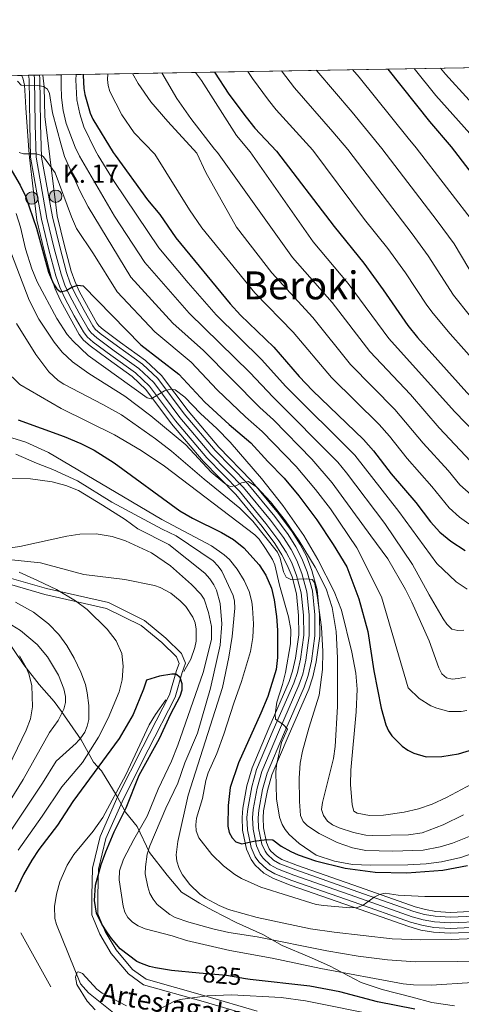
# Model space of a CAD drawing. Extents: x 613801 to 620671, y 761974 to 766717.
# Drawn here: x 619268 to 619450, y 766311 to 766717 of the extents above; entities that cross this region are included whole.
import ezdxf
from ezdxf.enums import TextEntityAlignment as Align

# ---------------------------------------------------------------- set-up
doc = ezdxf.new("R2010")
doc.units = 0
doc.header["$MEASUREMENT"] = 0
for name, pattern in [('DGN Style 3', [118.79261800000002, 84.85187, -33.94074800000001]), ('DGN Style 4', [135.84784387000002, 67.88149600000001, -33.94074800000001, 0.08485187000000001, -33.94074800000001]), ('DGN Style 5', [59.39630900000002, 25.455561, -33.94074800000001]), ('DGN Style 7', [169.70374000000004, 76.36668300000001, -33.94074800000001, 25.455561, -33.94074800000001])]:
    doc.linetypes.add(name, pattern=pattern)
for name, color, linetype in [('Nivel 1', 7, 'Continuous'), ('Nivel 11', 7, 'Continuous'), ('Nivel 21', 7, 'Continuous'), ('Nivel 22', 7, 'Continuous'), ('Nivel 23', 7, 'Continuous'), ('Nivel 32', 7, 'Continuous'), ('Nivel 35', 7, 'Continuous'), ('Nivel 4', 7, 'Continuous'), ('Nivel 41', 7, 'Continuous'), ('Nivel 43', 7, 'Continuous'), ('Nivel 44', 7, 'Continuous'), ('Nivel 45', 7, 'Continuous'), ('Nivel 49', 7, 'Continuous'), ('Nivel 5', 7, 'Continuous'), ('Nivel 54', 7, 'Continuous'), ('Nivel 57', 7, 'Continuous'), ('Nivel 61', 7, 'Continuous')]:
    doc.layers.add(name, color=color, linetype=linetype)
doc.styles.add('Style-arial', font='arial.shx', dxfattribs={"bigfont": 'arialbig.shx'})
doc.styles.add('Style-ariali', font='ariali.shx', dxfattribs={"bigfont": 'arialibig.shx'})
doc.styles.add('Style-times', font='times.shx', dxfattribs={"bigfont": 'timesbig.shx'})
doc.styles.add('Style-timesi', font='timesi.shx', dxfattribs={"bigfont": 'timesibig.shx'})

# ---------------------------------------------------------------- blocks, each defined once
blk = doc.blocks.new('5HITCA')
at = {"layer": 'Nivel 21', "linetype": 'Continuous', "lineweight": 0}
h = blk.add_hatch(color=1, dxfattribs=at)
edge = h.paths.add_edge_path()
edge.add_arc((0, 0), 2.558578010358639, 0, 360)
at = {"layer": 'Nivel 21', "color": 7, "linetype": 'Continuous', "lineweight": 0}
blk.add_circle((0, 0, 0.0002693025353437406), 2.558578010358639, dxfattribs=at)

msp = doc.modelspace()

# ---------------------------------------------------------------- linework, layer by layer
at = {"layer": 'Nivel 1', "color": 7, "linetype": 'Continuous', "lineweight": 0}
msp.add_polyline3d([(619261.4269999999, 766463.3559999999, 843.971), (619269.6869999999, 766451.128, 845.0980000000001), (619275.996, 766443.067, 843.749), (619282.1680000001, 766436.0220000001, 841.739), (619285.26, 766431.8640000001, 840.154), (619293.3859999999, 766420.2690000001, 834.503), (619298.4380000001, 766411.054, 827.174), (619301.652, 766407.405, 824.659), (619308.115, 766396.935, 825.391), (619311.615, 766390.3659999999, 825.343), (619316.378, 766384.45, 829.213), (619321.4450000001, 766373.837, 835.297), (619328.7860000001, 766364.392, 838.094), (619334.702, 766357.47, 838.472), (619342.1159999999, 766352.8530000001, 838.691), (619347.608, 766349.8640000001, 838.433), (619357.183, 766345.0150000001, 837.64), (619368.156, 766340.0560000001, 835.955), (619376.2050000001, 766335.442, 834.01), (619387.3019999999, 766330.737, 832.402), (619395.5930000001, 766327.146, 831.1460000000001), (619408.6200000001, 766320.175, 828.333), (619417.284, 766317.3489999999, 827.732), (619429.6329999999, 766314.1810000001, 827.447), (619437.783, 766311.983, 826.6370000000001), (619447.0660000001, 766310.5619999999, 826.0500000000001)], dxfattribs=at)
at = {"layer": 'Nivel 11', "color": 142, "linetype": 'DGN Style 3', "lineweight": 13}
for points in [[(619259.233, 766495.0179999999, 830.298), (619276.638, 766493.2339999999, 829.869), (619294.415, 766488.4099999999, 829.719), (619311.2690000001, 766486.3459999999, 828.701), (619323.5009999999, 766483.8230000001, 828.078), (619325.9180000001, 766483.03, 827.937), (619330.219, 766480.74, 827.647), (619334.1610000001, 766477.5109999999, 827.34), (619336.45, 766475.135, 827.148), (619339.369, 766470.8130000001, 826.758), (619340.2490000001, 766468.5290000001, 826.551), (619340.7450000001, 766465.854, 826.338), (619340.652, 766460.8700000001, 826.092), (619340.2080000001, 766458.352, 826), (619338.517, 766453.547, 825.764), (619335.6470000001, 766448.3829999999, 825.163)], [(619307.9750000001, 766306.5530000001, 820.0500000000001), (619296.3570000001, 766315.929, 820.931), (619293.091, 766319.628, 821.267), (619283.128, 766344.1540000001, 822.4060000000001), (619282.4550000001, 766346.55, 822.505), (619282.3030000001, 766351.608, 822.668), (619283.175, 766356.6529999999, 822.775), (619284.594, 766361.6740000001, 822.83), (619287.5460000001, 766368.5819999999, 822.852), (619290.334, 766373.027, 822.851), (619298.351, 766382.655, 822.785), (619302.2490000001, 766388.2050000001, 822.779), (619311.685, 766405.835, 823.116), (619321.315, 766426.425, 823.898), (619323.9169999999, 766430.676, 824.054), (619328.263, 766436.7650000001, 824.279)]]:
    msp.add_polyline3d(points, dxfattribs=at)
at = {"layer": 'Nivel 21', "color": 7, "linetype": 'Continuous', "lineweight": 13}
for points in [[(619345.1140000001, 766536.4610000001, 867.245), (619332.182, 766551.6810000001, 868.1940000000001), (619321.5190000001, 766566.0279999999, 870.094), (619315.6880000001, 766571.506, 870.936), (619305.6259999999, 766578.744, 872.224), (619298.307, 766584.182, 872.836), (619295.7720000001, 766586.392, 873.04), (619294.26, 766588.3800000001, 873.1940000000001), (619290.523, 766594.997, 873.753), (619286.5630000001, 766602.2520000001, 874.791), (619284.523, 766606.815, 875.242), (619282.8859999999, 766611.5020000001, 875.732), (619280.03, 766622.2590000001, 877.504), (619276.9839999999, 766634.827, 878.96), (619272.534, 766660.348, 881.182), (619272.158, 766673.8929999999, 883.809), (619271.926, 766692.557, 886.147), (619271.7, 766694.1699999999, 886.347)], [(619465.4029999999, 766348.0050000001, 841.45), (619445.392, 766347.1200000001, 842.753), (619439.2050000001, 766347.53, 843.226), (619434.754, 766348.29, 843.602), (619430.3289999999, 766349.5420000001, 843.977), (619407.283, 766357.655, 845.722), (619381.7579999999, 766366.604, 848.221), (619375.1799999999, 766369.1570000001, 848.791), (619372.594, 766370.6429999999, 849.107), (619369.983, 766373.058, 849.5690000000001), (619369.074, 766374.3130000001, 849.851), (619367.737, 766377.2679999999, 850.327), (619366.426, 766383.764, 851.096), (619366.2479999999, 766388.0719999999, 851.44), (619366.5279999999, 766391.2150000001, 851.7860000000001), (619368.0900000001, 766399.774, 852.659), (619369.9750000001, 766406.459, 853.381), (619376.737, 766422.4610000001, 854.992), (619385.227, 766441.8870000001, 856.254), (619386.844, 766446.726, 856.649), (619388.185, 766452.699, 857.118), (619389.6370000001, 766463.119, 857.597), (619389.544, 766471.827, 858.25), (619388.5800000001, 766481.645, 859.539), (619386.494, 766489.4720000001, 860.3100000000001), (619384.2760000001, 766495.047, 860.9680000000001), (619381.8160000001, 766499.8200000001, 861.6080000000001), (619378.638, 766504.8929999999, 862.053), (619373.1000000001, 766512.273, 862.897), (619361.935, 766525.7749999999, 865.023), (619348.53, 766539.5660000001, 867.245), (619335.7960000001, 766554.554, 868.1940000000001), (619324.9780000001, 766569.1100000001, 870.094), (619318.6270000001, 766575.0760000001, 870.936), (619308.3489999999, 766582.469, 872.224), (619301.203, 766587.7790000001, 872.836), (619299.159, 766589.56, 873.04), (619298.1229999999, 766590.923, 873.1940000000001), (619294.557, 766597.237, 873.753), (619290.7010000001, 766604.3019999999, 874.791), (619288.815, 766608.52, 875.242), (619287.301, 766612.8559999999, 875.732), (619284.503, 766623.3940000001, 877.504), (619281.494, 766635.8090000001, 878.96), (619276.967, 766660.46, 881.152), (619276.578, 766673.9809999999, 883.809), (619276.3430000001, 766692.892, 886.147), (619276.1529999999, 766694.2479999999, 886.273)], [(619465.544, 766343.392, 841.45), (619445.342, 766342.4990000001, 842.753), (619438.663, 766342.9410000001, 843.226), (619433.7350000001, 766343.783, 843.602), (619428.9340000001, 766345.1410000001, 843.977), (619405.754, 766353.301, 845.722), (619380.1599999999, 766362.2749999999, 848.221), (619373.185, 766364.9820000001, 848.791), (619369.8430000001, 766366.902, 849.107), (619366.5149999999, 766369.9809999999, 849.5690000000001), (619365.0630000001, 766371.9839999999, 849.851), (619363.317, 766375.8430000001, 850.327), (619361.8300000001, 766383.209, 851.096), (619361.625, 766388.182, 851.44), (619361.95, 766391.8360000001, 851.7860000000001), (619363.5900000001, 766400.817, 852.659), (619365.612, 766407.99, 853.381), (619372.497, 766424.284, 854.992), (619380.916, 766443.5460000001, 856.254), (619382.3929999999, 766447.966, 856.649), (619383.6410000001, 766453.5249999999, 857.118), (619385.0190000001, 766463.415, 857.597), (619384.932, 766471.577, 858.25), (619384.024, 766480.8200000001, 859.539), (619382.105, 766488.02, 860.3100000000001), (619380.071, 766493.1329999999, 860.9680000000001), (619377.8030000001, 766497.5349999999, 861.6080000000001), (619374.831, 766502.2790000001, 862.053), (619369.4750000001, 766509.416, 862.897), (619358.497, 766522.692, 865.023), (619345.1140000001, 766536.4610000001, 867.245)]]:
    msp.add_polyline3d(points, dxfattribs=at)
at = {"layer": 'Nivel 21', "color": 7, "linetype": 'Continuous', "lineweight": 0}
msp.add_polyline3d([(619239.584, 766493.94, 833.135), (619279.0050000001, 766482.588, 830.578), (619304.568, 766476.7860000001, 830), (619319.3670000001, 766469.47, 830), (619328.247, 766462.1540000001, 828.7470000000001), (619334.7050000001, 766455.848, 826.75), (619336.3189999999, 766451.8119999999, 826.573), (619334.9739999999, 766448.0279999999, 826.081), (619332.0160000001, 766437.8759999999, 825), (619320.983, 766416.1740000001, 825), (619310.7579999999, 766395.986, 825.514), (619303.493, 766379.5830000001, 825), (619300.533, 766366.9650000001, 825), (619300.264, 766356.1140000001, 825.6940000000001), (619300.264, 766348.5430000001, 825.182), (619303.2239999999, 766341.2250000001, 824.852), (619307.798, 766333.6540000001, 824.279), (619314.5249999999, 766325.5789999999, 823.921), (619320.176, 766321.541, 823.549), (619344.2590000001, 766314.7280000001, 820.073), (619365.7860000001, 766308.419, 820)], dxfattribs=at)
at = {"layer": 'Nivel 21', "color": 7, "linetype": 'DGN Style 3', "lineweight": 0}
msp.add_polyline3d([(619365.0789999999, 766306.021, 820), (619343.567, 766312.3260000001, 820.424), (619319.077, 766319.254, 822.871), (619312.81, 766323.7320000001, 823.267), (619305.756, 766332.199, 823.672), (619300.9809999999, 766340.1030000001, 824.193), (619297.764, 766348.057, 824.879), (619297.764, 766356.145, 825), (619298.04, 766367.2849999999, 825), (619301.112, 766380.382, 825), (619308.4979999999, 766397.058, 826.043), (619318.754, 766417.3049999999, 825), (619329.6810000001, 766438.8, 825), (619332.594, 766448.797, 825.51), (619333.6470000001, 766451.76, 825.953), (619332.5800000001, 766454.429, 826.564), (619326.5760000001, 766460.2920000001, 828.4200000000001), (619318, 766467.3570000001, 830), (619303.726, 766474.4140000001, 830), (619278.382, 766480.166, 831.5600000000001), (619238.8970000001, 766491.5360000001, 833.3290000000001)], dxfattribs=at)
at = {"layer": 'Nivel 22', "color": 30, "linetype": 'DGN Style 5', "lineweight": 30, "elevation": 825, "flags": 128}
msp.add_lwpolyline([(619361.0120000001, 766321.744), (619353.152, 766323.047), (619341.932, 766324.071)], dxfattribs=at)
at = {"layer": 'Nivel 23', "color": 7, "linetype": 'DGN Style 4', "lineweight": 0}
for points in [[(619386.3019999999, 766481.2320000001, 859.539), (619384.2990000001, 766488.746, 860.3100000000001), (619382.173, 766494.0900000001, 860.9680000000001), (619379.8090000001, 766498.6769999999, 861.6080000000001), (619376.7339999999, 766503.5860000001, 862.053), (619371.287, 766510.844, 862.897), (619360.216, 766524.233, 865.023), (619346.8219999999, 766538.013, 867.245), (619333.9890000001, 766553.1170000001, 868.1940000000001), (619323.2479999999, 766567.5689999999, 870.094), (619317.1570000001, 766573.291, 870.936), (619306.987, 766580.6059999999, 872.224), (619299.7550000001, 766585.98, 872.836), (619297.4650000001, 766587.976, 873.04), (619296.1910000001, 766589.6510000001, 873.1940000000001), (619292.54, 766596.1170000001, 873.753), (619288.632, 766603.277, 874.791), (619286.669, 766607.6670000001, 875.242), (619285.0930000001, 766612.179, 875.732), (619282.2660000001, 766622.8260000001, 877.504), (619279.2390000001, 766635.318, 878.96), (619274.75, 766660.4040000001, 881.167), (619274.368, 766673.9369999999, 883.809), (619274.1340000001, 766692.7239999999, 886.147), (619273.926, 766694.209, 886.3100000000001)], [(619465.473, 766345.6980000001, 841.45), (619445.3670000001, 766344.8090000001, 842.753), (619438.9340000001, 766345.2350000001, 843.226), (619434.244, 766346.0360000001, 843.602), (619429.631, 766347.341, 843.977), (619406.5179999999, 766355.4780000001, 845.722), (619380.959, 766364.439, 848.221), (619374.182, 766367.0689999999, 848.791), (619371.2180000001, 766368.7720000001, 849.107), (619368.2490000001, 766371.5190000001, 849.5690000000001), (619367.068, 766373.148, 849.851), (619365.527, 766376.5549999999, 850.327), (619364.128, 766383.486, 851.096), (619363.936, 766388.1270000001, 851.44), (619364.2390000001, 766391.5249999999, 851.7860000000001), (619365.8400000001, 766400.2949999999, 852.659), (619367.7930000001, 766407.2239999999, 853.381), (619374.6170000001, 766423.372, 854.992), (619383.071, 766442.716, 856.254), (619384.618, 766447.3459999999, 856.649), (619385.913, 766453.112, 857.118), (619387.328, 766463.267, 857.597), (619387.2380000001, 766471.702, 858.25), (619386.3019999999, 766481.2320000001, 859.539)]]:
    msp.add_polyline3d(points, dxfattribs=at)
at = {"layer": 'Nivel 32', "color": 6, "linetype": 'DGN Style 7', "lineweight": 0}
msp.add_polyline3d([(620324.912, 764398.2250000001, 819.613), (620303.1410000001, 764442.598, 845), (620267.5419999999, 764529.594, 873.577), (620228.949, 764609.405, 881.249), (620197.659, 764678.398, 837.484), (620118.2390000001, 764837.1950000001, 828.556), (620055.9550000001, 764980.1400000001, 875.192), (620013.4990000001, 765068.2550000001, 877.6560000000001), (619965.977, 765161.156, 866.63), (619880.622, 765302.3970000001, 842.157), (619835.588, 765369.8430000001, 824.475), (619714.108, 765552.3300000001, 847.524), (619656.646, 765647.8060000001, 903.657), (619623.321, 765705.3489999999, 917.642), (619568.4569999999, 765803.244, 910.188), (619524.169, 765882.71, 895.845), (619422.442, 766066.5150000001, 853.982), (619334.5430000001, 766222.131, 866.827), (619234.612, 766401.4070000001, 853.366), (619194.077, 766473.45, 851.2950000000001), (619122.5349999999, 766604.2849999999, 857.0020000000001), (619082.4310000001, 766671.9909999999, 866.131), (619072.649, 766690.71, 866.623)], dxfattribs=at)
at = {"layer": 'Nivel 35', "color": 92, "linetype": 'DGN Style 3', "lineweight": 0}
for points in [[(619268.8729999999, 766694.121, 884.138), (619269.514, 766692.581, 884.11), (619269.9469999999, 766690.1259999999, 884.2570000000001), (619270.213, 766685.669, 884.3770000000001), (619270.5970000001, 766680.7080000001, 884.034), (619271.733, 766663.325, 882.236), (619272.0430000001, 766660.3360000001, 881.796), (619275.0290000001, 766634.4010000001, 878.96), (619278.091, 766621.7660000001, 877.504), (619280.9720000001, 766610.9140000001, 875.732), (619282.662, 766606.075, 875.242), (619284.7690000001, 766601.3630000001, 874.791), (619288.774, 766594.0260000001, 873.753), (619292.585, 766587.277, 873.1940000000001), (619294.3030000001, 766585.0179999999, 873.04), (619297.051, 766582.6229999999, 872.836), (619304.4450000001, 766577.129, 872.224), (619314.413, 766569.9580000001, 870.936), (619320.0190000001, 766564.692, 870.094), (619330.615, 766550.435, 868.1940000000001), (619343.6329999999, 766535.115, 867.245), (619357.006, 766521.355, 865.023), (619367.9029999999, 766508.1769999999, 862.897), (619373.1799999999, 766501.145, 862.053), (619376.0630000001, 766496.544, 861.6080000000001), (619378.2479999999, 766492.3030000001, 860.9680000000001), (619380.202, 766487.3900000001, 860.3100000000001), (619382.0490000001, 766480.462, 859.539), (619382.933, 766471.4680000001, 858.25), (619383.017, 766463.5430000001, 857.597), (619381.6710000001, 766453.882, 857.118), (619380.463, 766448.503, 856.649), (619379.047, 766444.264, 856.254), (619370.659, 766425.0730000001, 854.992), (619363.72, 766408.6529999999, 853.381), (619361.639, 766401.2679999999, 852.659), (619359.966, 766392.104, 851.7860000000001), (619359.621, 766388.229, 851.44), (619359.838, 766382.9680000001, 851.096), (619361.4010000001, 766375.2250000001, 850.327), (619363.324, 766370.9739999999, 849.851), (619365.0109999999, 766368.6470000001, 849.5690000000001), (619368.6499999999, 766365.28, 849.107), (619372.3200000001, 766363.172, 848.791), (619379.467, 766360.398, 848.221), (619405.091, 766351.4140000001, 845.722), (619428.3289999999, 766343.233, 843.977), (619433.2930000001, 766341.8289999999, 843.602), (619438.4269999999, 766340.952, 843.226), (619445.3200000001, 766340.496, 842.753), (619465.604, 766341.392, 841.45)], [(619350.01, 766540.9110000001, 867.245), (619337.362, 766555.7990000001, 868.1940000000001), (619326.477, 766570.4450000001, 870.094), (619319.9010000001, 766576.6229999999, 870.936), (619309.5290000001, 766584.0830000001, 872.224), (619302.4580000001, 766589.337, 872.836), (619300.6270000001, 766590.933, 873.04), (619299.797, 766592.024, 873.1940000000001), (619296.3049999999, 766598.2069999999, 873.753), (619292.494, 766605.19, 874.791), (619290.675, 766609.2590000001, 875.242), (619289.2139999999, 766613.443, 875.732), (619286.4410000001, 766623.8859999999, 877.504), (619283.4480000001, 766636.2339999999, 878.96), (619280.473, 766660.548, 881.624), (619278.413, 766677.1000000001, 884.089), (619278.081, 766689.45, 886.019), (619277.6070000001, 766694.273, 886.7710000000001)], [(619465.342, 766350.004, 841.45), (619445.4140000001, 766349.122, 842.753), (619439.44, 766349.5179999999, 843.226), (619435.1950000001, 766350.243, 843.602), (619430.933, 766351.449, 843.977), (619407.9450000001, 766359.541, 845.722), (619382.45, 766368.48, 848.221), (619376.044, 766370.966, 848.791), (619373.7860000001, 766372.264, 849.107), (619371.486, 766374.3910000001, 849.5690000000001), (619370.8119999999, 766375.3219999999, 849.851), (619369.652, 766377.885, 850.327), (619368.4169999999, 766384.004, 851.096), (619368.2509999999, 766388.024, 851.44), (619368.5109999999, 766390.946, 851.7860000000001), (619370.04, 766399.3219999999, 852.659), (619371.865, 766405.7949999999, 853.381), (619378.574, 766421.6710000001, 854.992), (619387.095, 766441.1680000001, 856.254), (619388.773, 766446.1880000001, 856.649), (619390.1540000001, 766452.341, 857.118), (619391.638, 766462.99, 857.597), (619391.5419999999, 766471.935, 858.25), (619390.554, 766482.0020000001, 859.539), (619388.396, 766490.101, 860.3100000000001), (619386.098, 766495.8759999999, 860.9680000000001), (619383.5549999999, 766500.81, 861.6080000000001), (619380.288, 766506.0260000001, 862.053), (619374.6710000001, 766513.5109999999, 862.897), (619363.425, 766527.111, 865.023), (619350.01, 766540.9110000001, 867.245)]]:
    msp.add_polyline3d(points, dxfattribs=at)
at = {"layer": 'Nivel 4', "color": 30, "linetype": 'Continuous', "lineweight": 30, "flags": 128}
for points, elevation in [([(619348.2860000001, 766695.5009999999), (619354.203, 766686.396), (619361.277, 766676.909), (619364.922, 766672.3910000001), (619373.756, 766662.8670000001), (619397.527, 766631.81), (619409.7579999999, 766616.7220000001), (619417.746, 766605.787), (619427.9110000001, 766591.0800000001), (619431.9280000001, 766586.1370000001), (619452.244, 766563.3770000001), (619467.514, 766548.2450000001), (619472.1669999999, 766544.683), (619480.399, 766539.5390000001), (619486.179, 766536.7250000001), (619491.19, 766534.929), (619494.2520000001, 766534.1869999999), (619500.912, 766533.034), (619506.385, 766532.574), (619519.4550000001, 766532.882), (619534.852, 766532.5220000001), (619540.9510000001, 766531.5530000001)], 925), ([(619419.7280000001, 766696.743), (619436.835, 766675.1100000001), (619445.77, 766664.6599999999), (619466.172, 766637.9720000001), (619473.625, 766623.5689999999), (619479.0009999999, 766615.862), (619482.4809999999, 766611.456), (619487.148, 766606.503), (619491.0970000001, 766602.7209999999), (619497.212, 766597.689), (619503.2080000001, 766593.2050000001), (619509.8, 766589.2490000001), (619515.5460000001, 766586.577), (619523.1869999999, 766583.932), (619532.1939999999, 766581.621), (619541.1599999999, 766580.365), (619551.027, 766580.334)], 950), ([(619294.1340000001, 766694.56), (619294.128, 766694.047), (619294.381, 766688.692), (619294.798, 766686.227), (619297.057, 766678.5290000001), (619298.088, 766676.051), (619306.493, 766662.342), (619307.3459999999, 766661.2139999999), (619320.6610000001, 766642.814), (619325.7990000001, 766636.747), (619332.3729999999, 766627.196), (619354.7039999999, 766599.9720000001), (619358.952, 766595.2949999999), (619372.736, 766582.148), (619383.186, 766570.0150000001), (619388.6059999999, 766564.202), (619409.702, 766544.06), (619413.7749999999, 766539.381), (619421.0490000001, 766529.838), (619431.146, 766518.051), (619437.1780000001, 766510.0689999999), (619441.064, 766505.868), (619445.682, 766502.1170000001), (619451.4720000001, 766498.327)], 900), ([(619261.6840000001, 766660.078), (619268.2760000001, 766648.8360000001), (619270.443, 766644.341), (619274.9469999999, 766631.1400000001), (619279.9110000001, 766613.0430000001), (619281.898, 766608.149), (619283.3500000001, 766606.0889999999), (619284.8970000001, 766604.875), (619287.112, 766605.4240000001), (619289.4820000001, 766606.848), (619292.021, 766607.6270000001), (619294.148, 766607.3659999999), (619317.9410000001, 766582.9850000001), (619333.5109999999, 766571.017), (619344.2990000001, 766559.3659999999), (619354.3230000001, 766550.281), (619363.229, 766542.655), (619370.297, 766535.0090000001), (619376.99, 766528.094), (619382.95, 766520.804), (619390.409, 766510.956), (619397.1370000001, 766500.733), (619402.75, 766491.6000000001), (619407.6710000001, 766478.416), (619411.4920000001, 766464.8530000001), (619413.871, 766448.7), (619416.977, 766433.29), (619418.818, 766426.365), (619419.942, 766423.936), (619421.3389999999, 766421.8559999999), (619425.5190000001, 766417.5700000001), (619427.845, 766415.929), (619430.3589999999, 766414.7749999999), (619435.426, 766413.291), (619441.9240000001, 766413.3230000001), (619448.7339999999, 766414.4450000001), (619483.081, 766424.9580000001)], 875), ([(619267.4029999999, 766552.179), (619286.4040000001, 766545.304), (619293.247, 766542.3759999999), (619298.6740000001, 766539.5689999999), (619306.9510000001, 766534.4099999999), (619333.9680000001, 766514.612), (619339.2339999999, 766511.575), (619351.163, 766505.6710000001), (619356.092, 766502.75), (619360.324, 766499.4469999999), (619366.6980000001, 766492.368), (619369.402, 766488.1370000001), (619371.6980000001, 766482.8), (619372.909, 766477.905), (619373.7479999999, 766471.1030000001), (619374.149, 766465.462), (619374.2790000001, 766454.1410000001), (619373.6470000001, 766449.206), (619370.1740000001, 766438.1680000001), (619367.3770000001, 766431.226), (619358.1880000001, 766410.7180000001), (619354.764, 766400.5959999999), (619353.8940000001, 766393.121), (619353.815, 766384.598), (619354.3060000001, 766382.0930000001), (619355.4839999999, 766379.7949999999), (619357.0730000001, 766378.216), (619359.557, 766377.398), (619364.4169999999, 766378.469), (619369.831, 766379.227), (619372.3130000001, 766378.976), (619375.75, 766376.449), (619379.6799999999, 766374.2590000001), (619382.6680000001, 766372.892), (619389.869, 766370.368), (619402.0689999999, 766367.3130000001), (619414.446, 766365.686), (619427.506, 766365.415), (619442.385, 766366.533), (619452.497, 766368.423)], 850), ([(619341.932, 766324.071), (619330.527, 766325.111), (619324.017, 766326.2420000001), (619321.4450000001, 766326.797), (619318.1910000001, 766328.0800000001), (619316.2420000001, 766328.8489999999), (619309.3400000001, 766334.0279999999), (619305.8389999999, 766338.318), (619303.959, 766341.1259999999), (619301.902, 766344.1969999999), (619299.6710000001, 766348.8389999999), (619298.7820000001, 766354.0020000001), (619299.193, 766360.3999999999), (619301.577, 766368.8500000001), (619303.4550000001, 766374.051), (619306.9739999999, 766382.385), (619311.8840000001, 766392.233), (619317.2209999999, 766405.7), (619325.5719999999, 766420.8330000001), (619330.2450000001, 766430.912), (619334.131, 766438.3), (619334.9199999999, 766440.8740000001), (619334.9169999999, 766443.3740000001), (619334.0689999999, 766445.9040000001), (619332.4029999999, 766447.2609999999), (619330.6529999999, 766447.3589999999), (619325.6399999999, 766446.483), (619320.193, 766444.8130000001), (619319.057, 766441.1710000001), (619314.737, 766430.746), (619308.9450000001, 766420.7660000001), (619289.953, 766394.7749999999), (619283.557, 766385.0420000001), (619275.9169999999, 766375.0560000001), (619272.959, 766370.601), (619269.6130000001, 766364.726), (619266.2139999999, 766357.5120000001)], 825), ([(619430.7550000001, 766309.1680000001), (619415.4750000001, 766312.2920000001), (619399.922, 766316.324), (619387.5360000001, 766318.6410000001), (619363.0179999999, 766321.4110000001), (619361.0120000001, 766321.744)], 825)]:
    msp.add_lwpolyline(points, dxfattribs=dict(at, elevation=elevation))
at = {"layer": 'Nivel 49', "color": 7, "linetype": 'Continuous', "lineweight": 0, "extrusion": (-0.008438373691005831, -0.0001466910873345128, 0.9999643855313929), "elevation": -4451.423664775303, "flags": 128}
msp.add_lwpolyline([(619263.0413249189, 766693.6282647848), (620178.5809412256, 766709.5432649562)], dxfattribs=at)
at = {"layer": 'Nivel 49', "color": 7, "linetype": 'Continuous', "lineweight": 0, "extrusion": (0.1121040148511196, 0.001945584222544486, 0.9936945730737855), "elevation": 71792.75805341166, "flags": 128}
msp.add_lwpolyline([(755832.7839311031, -628380.1970024982), (755832.7839311031, -628392.549739968)], dxfattribs=at)
at = {"layer": 'Nivel 49', "color": 7, "linetype": 'Continuous', "lineweight": 0, "extrusion": (0.01661062043599563, 0.0002909562977784997, 0.9998619917934495), "elevation": 11395.78632952546, "flags": 128}
msp.add_lwpolyline([(755730.9049626507, -632502.2606142594), (755730.9049626507, -632506.7149120716)], dxfattribs=at)
at = {"layer": 'Nivel 5', "color": 30, "linetype": 'Continuous', "lineweight": 0, "flags": 128}
for points, elevation in [([(619326.632, 766695.125), (619332.79, 766684.523), (619338.487, 766676.3049999999), (619348.308, 766663.6740000001), (619349.4979999999, 766662.264), (619380.3970000001, 766619.074), (619396.7180000001, 766600.469), (619412.189, 766580.328), (619429.03, 766562.591), (619440.831, 766548.905), (619455.872, 766532.7390000001)], 915), ([(619340.375, 766695.3640000001), (619342.95, 766691.95), (619357.3800000001, 766669.297), (619363.0120000001, 766662.6000000001), (619388.962, 766625.442), (619403.3119999999, 766608.3999999999), (619420.05, 766585.7039999999), (619447.1510000001, 766555.5430000001), (619460.8430000001, 766541.408)], 920), ([(619361.9839999999, 766695.74), (619363.8729999999, 766692.808), (619370.459, 766683.912), (619373.666, 766679.902), (619388.7649999999, 766663.2409999999), (619410.034, 766634.666), (619419.696, 766622.729), (619426.9979999999, 766612.79), (619435.744, 766599.4709999999), (619438.314, 766596.0249999999), (619445.337, 766587.605), (619456.648, 766574.939)], 929.9999999999999), ([(619375.844, 766695.9809999999), (619381.1880000001, 766688.9510000001), (619397.074, 766670.8910000001), (619403.1399999999, 766663.5989999999), (619429.635, 766628.737), (619436.25, 766619.7930000001), (619446.6980000001, 766603.483), (619453.753, 766594.669)], 935), ([(619390.1440000001, 766696.229), (619390.3600000001, 766695.946), (619405.0349999999, 766678.9569999999), (619417.1810000001, 766663.949), (619440.0020000001, 766634.1510000001), (619446.9369999999, 766624.747), (619456.1200000001, 766609.4739999999)], 940), ([(619405.129, 766696.49), (619407.835, 766693.369), (619428.048, 766668.2490000001), (619431.4029999999, 766664.3019999999), (619456.304, 766631.834)], 945), ([(619430.527, 766696.9310000001), (619439.433, 766685.831), (619458.122, 766664.9680000001)], 955), ([(619441.2930000001, 766697.118), (619443.372, 766694.5700000001), (619453.121, 766683.8729999999)], 960), ([(619267.1340000001, 766691.7679999999), (619268.611, 766690.1170000001), (619275.2, 766690), (619277.885, 766689.5970000001), (619279.467, 766688.3940000001), (619280.277, 766686.621), (619281.537, 766678.6939999999), (619285.0430000001, 766665.524), (619286.544, 766660.6969999999), (619292.818, 766646.595), (619296.199, 766639.9029999999), (619313.8489999999, 766611.004), (619331.1699999999, 766591.923), (619343.6869999999, 766580.7280000001), (619367.007, 766557.1980000001), (619372.575, 766552.1359999999), (619388.402, 766535.8729999999), (619396.798, 766526.223), (619412.6259999999, 766504.3740000001), (619419.7239999999, 766494.8870000001), (619426.9720000001, 766482.253), (619429.595, 766476.9809999999), (619436.645, 766461.0160000001), (619440.611, 766449.98), (619441.9210000001, 766447.429), (619443.8160000001, 766445.8060000001), (619446.142, 766445.2579999999), (619448.6329999999, 766445.4650000001), (619451.6140000001, 766446.1329999999)], 885), ([(619285.0789999999, 766694.4029999999), (619285.077, 766689.9709999999), (619285.2620000001, 766684.996), (619285.889, 766679.622), (619287.108, 766674.3090000001), (619290.9010000001, 766664.4680000001), (619292.696, 766660.8500000001), (619307.067, 766636.1359999999), (619319.5789999999, 766617.047), (619337.8570000001, 766596.1440000001), (619362.842, 766571.692), (619372.3999999999, 766561.47), (619399.0009999999, 766534.757), (619402.652, 766530.355), (619418.4070000001, 766509.3900000001), (619429.7919999999, 766492.561), (619436.6780000001, 766479.9680000001), (619442.4990000001, 766470.115), (619443.922, 766467.9140000001), (619446.0430000001, 766465.838), (619448.48, 766465.28), (619450.9920000001, 766465.4639999999)], 890), ([(619291.2820000001, 766694.5109999999), (619291.2069999999, 766692.3289999999), (619291.5519999999, 766684.037), (619292.7720000001, 766678.288), (619294.423, 766672.845), (619299.189, 766662.997), (619300.368, 766661.041), (619306.9140000001, 766650.389), (619325.3090000001, 766623.0889999999), (619337.3500000001, 766608.568), (619348.9369999999, 766595.355), (619367.7890000001, 766576.9199999999), (619377.5800000001, 766565.9610000001), (619406.0349999999, 766537.558), (619424.189, 766514.406), (619439.845, 766492.905), (619447.821, 766485.388), (619452.4010000001, 766482.405)], 895), ([(619304.379, 766694.7380000001), (619304.2069999999, 766692.473), (619304.4569999999, 766689.9170000001), (619305.172, 766687.4369999999), (619310.0970000001, 766677.909), (619315.122, 766670.5009999999), (619323.726, 766661.622), (619337.9110000001, 766638.6769999999), (619342.9979999999, 766631.2520000001), (619364.898, 766604.4439999999), (619380.73, 766588.2550000001), (619396.467, 766569.577), (619416.1440000001, 766550.237), (619420.402, 766545.375), (619427.6429999999, 766536.193), (619437.851, 766524.652), (619444.913, 766515.844), (619449.1810000001, 766511.9979999999), (619453.05, 766509.226)], 905), ([(619314.4510000001, 766694.913), (619316.8319999999, 766690.8300000001), (619322.0900000001, 766683.212), (619329.031, 766675.0630000001), (619340.929, 766662.05), (619344.709, 766654.1070000001), (619357.3230000001, 766631.513), (619371.8330000001, 766612.7069999999), (619388.7239999999, 766594.362), (619404.328, 766574.953), (619422.587, 766556.4140000001), (619434.237, 766542.5490000001), (619444.557, 766531.253), (619449.3119999999, 766525.3389999999), (619456.2760000001, 766519.1429999999)], 910), ([(619267.825, 766662.3130000001), (619269.5460000001, 766661.7509999999), (619274.6799999999, 766661.8330000001), (619277.0760000001, 766661.1300000001), (619277.81, 766660.479), (619282.5819999999, 766653.9950000001), (619289.3319999999, 766635.8030000001), (619291.479, 766630.946), (619298.4369999999, 766620.561), (619308.119, 766604.962), (619323.6810000001, 766588.3470000001), (619338.5989999999, 766575.872), (619349.3999999999, 766564.4809999999), (619361.1030000001, 766553.395), (619367.902, 766547.395), (619381.844, 766532.898), (619389.835, 766523.483), (619395.9909999999, 766515.4480000001), (619406.844, 766499.358), (619417.088, 766479.176), (619428.102, 766441.6400000001), (619432.639, 766437.212), (619437.344, 766434.29), (619439.817, 766433.2339999999), (619444.852, 766431.969), (619449.808, 766431.8829999999), (619452.1810000001, 766432.301)], 880), ([(619266.588, 766637.1329999999), (619268.3189999999, 766631.5560000001), (619270.3970000001, 766622.5989999999), (619273.0220000001, 766614.4240000001), (619275.216, 766609.023), (619283.2949999999, 766593.936), (619287.6410000001, 766587.2949999999), (619290.0449999999, 766584.5590000001), (619296.172, 766578.6780000001), (619320.5449999999, 766561.271), (619322.135, 766560.763), (619327.6969999999, 766564.088), (619330.138, 766564.814), (619332.1240000001, 766564.4850000001), (619336.0220000001, 766561.4809999999), (619342.4909999999, 766554.6840000001), (619349.203, 766548.575), (619354.7450000001, 766542.9199999999), (619367.6159999999, 766527.8970000001), (619376.4580000001, 766516.8900000001), (619385.1259999999, 766504.412), (619390.8670000001, 766494.585), (619397.6170000001, 766481.3389999999), (619400.591, 766473.7520000001), (619404.881, 766456.344), (619406.5109999999, 766447.709), (619407.027, 766441.091), (619406.6599999999, 766431.7579999999), (619404.486, 766407.798), (619404.288, 766401.8289999999), (619404.97, 766393.49), (619405.6980000001, 766390.8160000001), (619406.9890000001, 766390.013), (619412.047, 766389.051), (619417.892, 766389.19), (619426.459, 766390.4550000001), (619432.2760000001, 766391.8), (619437.872, 766393.756), (619443.828, 766396.46), (619470.672, 766410.7520000001)], 870), ([(619261.7720000001, 766628.149), (619271.879, 766601.487), (619275.8910000001, 766593.635), (619282.202, 766584.1130000001), (619285.4890000001, 766579.99), (619289.7649999999, 766576.013), (619296.5249999999, 766571.267), (619311.341, 766561.949), (619322.034, 766553.852), (619336.4240000001, 766541.8360000001), (619346.8829999999, 766530.561), (619352.547, 766525.869), (619354.685, 766524.696), (619356.997, 766524.9880000001), (619359.4550000001, 766526.176), (619362.2749999999, 766526.659), (619365.7590000001, 766524.3300000001), (619371.3430000001, 766518.3640000001), (619377.46, 766510.479), (619383.0800000001, 766502.209), (619389.675, 766491.369), (619394.21, 766482.4709999999), (619396.7960000001, 766474.7590000001), (619398.412, 766464.8800000001), (619398.9169999999, 766454.0490000001), (619398.9180000001, 766434.0390000001), (619397.9450000001, 766417.55), (619397.2490000001, 766412.5959999999), (619392.6939999999, 766394.378), (619392.3740000001, 766391.575), (619393.101, 766389.0179999999), (619394.7590000001, 766386.703), (619396.804, 766385.256), (619399.6229999999, 766383.959), (619405.537, 766382.037), (619410.578, 766380.963), (619413.5279999999, 766380.842), (619428.22, 766381.0860000001), (619433.7450000001, 766381.969), (619442.453, 766385.24), (619450.818, 766389.284)], 865), ([(619266.692, 766591.8160000001), (619274.615, 766579.078), (619279.98, 766571.905), (619283.912, 766568.3530000001), (619286.185, 766566.837), (619302.28, 766558.4990000001), (619309.9070000001, 766554.149), (619324.006, 766544.271), (619330.5630000001, 766539.2849999999), (619344.0079999999, 766527.692), (619358.712, 766515.7209999999), (619364.034, 766510.422), (619374.183, 766497.578), (619375.3330000001, 766495.1880000001), (619376.6710000001, 766489.456), (619377.7350000001, 766487.2760000001), (619379.648, 766486.325), (619386.078, 766486.6270000001), (619388.5590000001, 766486.3500000001), (619389.477, 766485.031), (619390.5819999999, 766479.7949999999), (619392.352, 766466.622), (619392.8640000001, 766456.6259999999), (619392.774, 766449.223), (619391.372, 766438.638), (619387.065, 766425.003), (619384.5050000001, 766415.592), (619383.557, 766410.6670000001), (619383.1070000001, 766404.4990000001), (619383.2110000001, 766394.821), (619383.699, 766389.081), (619384.815, 766386.558), (619386.6370000001, 766384.845), (619391.389, 766381.6429999999), (619398.835, 766377.9580000001), (619405.105, 766375.6969999999), (619410.598, 766374.5889999999), (619421.6130000001, 766374.3559999999), (619434.199, 766374.743), (619441.2520000001, 766376.0830000001), (619446.287, 766377.6329999999), (619453.217, 766380.409)], 860), ([(619262.067, 766572.6329999999), (619268.067, 766566.7069999999), (619285.0930000001, 766556.7860000001), (619307.0160000001, 766545.942), (619318.0460000001, 766539.452), (619327.6769999999, 766533.102), (619364.831, 766504.6950000001), (619366.6100000001, 766502.9439999999), (619369.321, 766499.145), (619372.1680000001, 766494.628), (619373.0989999999, 766492.304), (619375.081, 766483.9310000001), (619378.719, 766470.909), (619379.673, 766465.7550000001), (619379.6259999999, 766459.7930000001), (619377.564, 766448.04), (619376.3430000001, 766443.092), (619373.9720000001, 766435.72), (619373.21, 766430.888), (619373.3389999999, 766428.753), (619376.628, 766426.456), (619378.3999999999, 766424.658), (619375.7960000001, 766419.102), (619373.7749999999, 766409.75), (619373.5719999999, 766406.949), (619373.8049999999, 766395.99), (619375.0179999999, 766388.3160000001), (619376.1340000001, 766385.4029999999), (619377.4040000001, 766383.25), (619379.0460000001, 766381.284), (619383.0800000001, 766377.494), (619390.1950000001, 766372.743), (619397.7520000001, 766370.206), (619405.146, 766368.888), (619412.5819999999, 766368.533), (619427.8559999999, 766368.696), (619435.4780000001, 766369.155), (619441.8360000001, 766370.0120000001), (619449.7320000001, 766371.7150000001), (619455.673, 766373.7749999999)], 855), ([(619261.1769999999, 766545.885), (619270.537, 766542.953), (619279.9110000001, 766538.7390000001), (619326.6200000001, 766511.017), (619347.0279999999, 766500.236), (619352.236, 766496.5560000001), (619354.4140000001, 766494.5320000001), (619357.625, 766490.591), (619360.446, 766485.895), (619362.5050000001, 766481.314), (619363.679, 766477.1570000001), (619363.9750000001, 766474.683), (619364.3049999999, 766468.0900000001), (619364.071, 766462.469), (619363.118, 766456.7150000001), (619359.406, 766444.227), (619356.2320000001, 766435.4170000001), (619352.1710000001, 766422.5460000001), (619349.229, 766414.6359999999), (619345.6939999999, 766406.618), (619344.6780000001, 766403.4580000001), (619343.298, 766396.065), (619340.854, 766387.936), (619340.5460000001, 766385.271), (619340.7010000001, 766382.7749999999), (619341.7820000001, 766379.871), (619347.104, 766372.9310000001), (619352.0109999999, 766368.3049999999), (619356.6370000001, 766364.753), (619359.3360000001, 766363.1499999999), (619367.4010000001, 766359.5360000001), (619390.119, 766352.4299999999), (619393.2380000001, 766351.8929999999), (619404.0120000001, 766351.033), (619407.1869999999, 766351.112), (619409.4809999999, 766352.1410000001), (619413.98, 766355.369), (619416.1980000001, 766356.527), (619418.5249999999, 766357.0179999999), (619423.855, 766356.237), (619434.8659999999, 766355.6769999999), (619471.365, 766355.717)], 845), ([(619266.4070000001, 766537.979), (619274.96, 766534.2220000001), (619281.6810000001, 766531.6950000001), (619291.831, 766526.939), (619305.922, 766518.2309999999), (619326.6780000001, 766507.021), (619332.4070000001, 766504.3400000001), (619347.6740000001, 766493.98), (619349.7960000001, 766491.8330000001), (619351.2339999999, 766489.791), (619355.896, 766479.7949999999), (619356.4979999999, 766477.369), (619356.646, 766474.456), (619355.6030000001, 766462.8999999999), (619354.1780000001, 766454.372), (619351.514, 766441.8130000001), (619337.354, 766397.3970000001), (619333.1610000001, 766378.358), (619332.408, 766372.7849999999), (619332.6869999999, 766370.2960000001), (619333.757, 766367.2039999999), (619335.0279999999, 766364.621), (619338.038, 766360.558), (619342.2779999999, 766356.638), (619344.5109999999, 766355.0290000001), (619350.142, 766351.9410000001), (619354.1000000001, 766350.3740000001), (619365.837, 766346.973), (619387.7790000001, 766342.389), (619397.568, 766340.9450000001), (619421.423, 766338.2420000001), (619433.0889999999, 766337.784), (619445.8640000001, 766337.9199999999), (619462, 766338.676)], 840), ([(619254.993, 766528.007), (619272.5090000001, 766527.862), (619281.4140000001, 766526.5630000001), (619287.027, 766525.1070000001), (619292.1810000001, 766522.946), (619302.1570000001, 766516.9890000001), (619311.433, 766511.024), (619316.648, 766507.186), (619329.5020000001, 766500.7220000001), (619344.257, 766488.956), (619346.355, 766486.665), (619347.9920000001, 766484.1799999999), (619349.061, 766481.923), (619350.56, 766476.3729999999), (619351.3060000001, 766468.0009999999), (619350.5860000001, 766459.199), (619346.577, 766441.547), (619341.2890000001, 766423.054), (619336.06, 766410.7660000001), (619333.212, 766402.4010000001), (619328.213, 766392.1400000001), (619321.6159999999, 766376.56), (619320.477, 766373.057), (619319.8360000001, 766367.959), (619319.773, 766365.0260000001), (619320.747, 766359.6410000001), (619321.6939999999, 766356.8389999999), (619322.9890000001, 766354.517), (619324.7080000001, 766352.406), (619329.868, 766348.2220000001), (619332.077, 766347.051), (619337.6910000001, 766345.0349999999), (619347.52, 766342.3189999999), (619354.1769999999, 766340.8900000001), (619365.8640000001, 766339.0160000001), (619394.4880000001, 766333.253), (619407.433, 766331.0349999999), (619419.5700000001, 766329.594), (619431.111, 766328.72), (619465.6270000001, 766328.9990000001)], 835), ([(619256.2609999999, 766498.2220000001), (619268.033, 766499.9469999999), (619287.45, 766504.1529999999), (619292.834, 766505.0179999999), (619299.568, 766505.0989999999), (619306.1089999999, 766504.119), (619311.6089999999, 766502.3119999999), (619322.379, 766497.2820000001), (619330.1440000001, 766492.0150000001), (619338.817, 766484.219), (619342.631, 766480.254), (619344.0590000001, 766478.1980000001), (619345.8600000001, 766472.7080000001), (619347.087, 766467.007), (619347.0449999999, 766461.6000000001), (619343.5590000001, 766447.9610000001), (619333.0970000001, 766417.9839999999), (619330.5390000001, 766411.439), (619325.064, 766399.952), (619320.551, 766388.757), (619315.023, 766379.2039999999), (619310.7949999999, 766371.112), (619309.145, 766366.2479999999), (619309.021, 766362.5800000001), (619310.6529999999, 766351.6359999999), (619311.379, 766349.1950000001), (619312.587, 766347.0090000001), (619314.442, 766345.0959999999), (619316.837, 766343.6359999999), (619319.7309999999, 766342.4040000001), (619330.7949999999, 766339.5009999999), (619336.757, 766337.5590000001), (619354.5689999999, 766333.362), (619371.9880000001, 766330.2509999999), (619392.088, 766325.986), (619425.9920000001, 766319.6799999999), (619430.297, 766319.213), (619437.6440000001, 766319.175), (619454.5419999999, 766320.172)], 830), ([(619267.3770000001, 766374.8160000001), (619277.2960000001, 766388.7949999999), (619285.405, 766400.9280000001), (619293.916, 766410.932), (619300.422, 766421.379), (619304.494, 766429.156), (619309.0090000001, 766440.0120000001), (619310.2080000001, 766445.03), (619310.645, 766450.642), (619310.1229999999, 766455.8840000001), (619307.726, 766461.0970000001), (619304.1100000001, 766465.7949999999), (619295.7749999999, 766473.916), (619290.977, 766477.581), (619283.1370000001, 766482.1840000001), (619275.3999999999, 766485.949), (619267.8090000001, 766489.2820000001)], 830), ([(619291.311, 766418.8), (619293.2069999999, 766421.1070000001), (619294.808, 766423.426), (619295.838, 766425.8800000001), (619296.4780000001, 766428.602), (619296.476, 766434.4369999999), (619295.8700000001, 766439.6059999999), (619295.0830000001, 766443.048), (619293.2139999999, 766448.091), (619290.44, 766453.943), (619287.4750000001, 766459.119), (619284.185, 766463.621), (619279.8219999999, 766468.122), (619273.712, 766472.888), (619266.317, 766476.9569999999)], 835), ([(619259.274, 766387.6170000001), (619269.5109999999, 766403.9299999999), (619280.344, 766423.263), (619283.854, 766428.229), (619286.1880000001, 766432.888), (619286.9110000001, 766435.642), (619286.949, 766438.1440000001), (619286.2150000001, 766441.284), (619284.057, 766446.8589999999), (619279.4280000001, 766454.389), (619275.2050000001, 766459.4680000001), (619268.3260000001, 766465.355), (619261.189, 766469.7039999999)], 840), ([(619261.564, 766405.4310000001), (619270.6429999999, 766424.169), (619272.48, 766428.9099999999), (619273.229, 766433.8360000001), (619273.0090000001, 766442.5700000001), (619271.801, 766447.4650000001), (619270.6840000001, 766450.1200000001), (619267.99, 766454.888)], 845), ([(619260.1570000001, 766376.4510000001), (619277.4580000001, 766402.429), (619283.04, 766411.5079999999), (619291.311, 766418.8)], 835), ([(619299.0989999999, 766308.942), (619295.757, 766312.5020000001), (619291.581, 766319.456), (619291.031, 766322.44), (619291.703, 766324.4890000001), (619292.2990000001, 766324.645), (619293.936, 766323.9469999999), (619299.81, 766317.5120000001), (619302.058, 766315.854), (619312.0009999999, 766310.6100000001)], 820), ([(619324.8300000001, 766308.8530000001), (619331.7520000001, 766312.473), (619334.155, 766313.165), (619345.2339999999, 766314.679), (619355.2409999999, 766315.139), (619375.7550000001, 766314.068), (619385.7039999999, 766312.666), (619416.4820000001, 766306.503)], 820)]:
    msp.add_lwpolyline(points, dxfattribs=dict(at, elevation=elevation))
at = {"layer": 'Nivel 54', "color": 9, "linetype": 'Continuous', "lineweight": 0}
msp.add_polyline3d([(619465.4029999999, 766348.0050000001, 841.45), (619445.392, 766347.1200000001, 842.753), (619439.2050000001, 766347.53, 843.226), (619434.754, 766348.29, 843.602), (619430.3289999999, 766349.5420000001, 843.977), (619407.283, 766357.655, 845.722), (619381.7579999999, 766366.604, 848.221), (619375.1799999999, 766369.1570000001, 848.791), (619372.594, 766370.6429999999, 849.107), (619369.983, 766373.058, 849.5690000000001), (619369.074, 766374.3130000001, 849.851), (619367.737, 766377.2679999999, 850.327), (619366.426, 766383.764, 851.096), (619366.2479999999, 766388.0719999999, 851.44), (619366.5279999999, 766391.2150000001, 851.7860000000001), (619368.0900000001, 766399.774, 852.659), (619369.9750000001, 766406.459, 853.381), (619376.737, 766422.4610000001, 854.992), (619385.227, 766441.8870000001, 856.254), (619386.844, 766446.726, 856.649), (619388.185, 766452.699, 857.118), (619389.6370000001, 766463.119, 857.597), (619389.544, 766471.827, 858.25), (619388.5800000001, 766481.645, 859.539), (619386.494, 766489.4720000001, 860.3100000000001), (619384.2760000001, 766495.047, 860.9680000000001), (619381.8160000001, 766499.8200000001, 861.6080000000001), (619378.638, 766504.8929999999, 862.053), (619373.1000000001, 766512.273, 862.897), (619361.935, 766525.7749999999, 865.023), (619348.53, 766539.5660000001, 867.245), (619335.7960000001, 766554.554, 868.1940000000001), (619324.9780000001, 766569.1100000001, 870.094), (619318.6270000001, 766575.0760000001, 870.936), (619308.3489999999, 766582.469, 872.224), (619301.203, 766587.7790000001, 872.836), (619299.159, 766589.56, 873.04), (619298.1229999999, 766590.923, 873.1940000000001), (619294.557, 766597.237, 873.753), (619290.7010000001, 766604.3019999999, 874.791), (619288.815, 766608.52, 875.242), (619287.301, 766612.8559999999, 875.732), (619284.503, 766623.3940000001, 877.504), (619281.494, 766635.8090000001, 878.96), (619276.967, 766660.46, 881.152), (619276.578, 766673.9809999999, 883.809), (619276.3430000001, 766692.892, 886.147), (619276.1529999999, 766694.2479999999, 886.273), (619271.7, 766694.1699999999, 886.347), (619271.926, 766692.557, 886.147), (619272.158, 766673.8929999999, 883.809), (619272.534, 766660.348, 881.182), (619276.9839999999, 766634.827, 878.96), (619280.03, 766622.2590000001, 877.504), (619282.8859999999, 766611.5020000001, 875.732), (619284.523, 766606.815, 875.242), (619286.5630000001, 766602.2520000001, 874.791), (619290.523, 766594.997, 873.753), (619294.26, 766588.3800000001, 873.1940000000001), (619295.7720000001, 766586.392, 873.04), (619298.307, 766584.182, 872.836), (619305.6259999999, 766578.744, 872.224), (619315.6880000001, 766571.506, 870.936), (619321.5190000001, 766566.0279999999, 870.094), (619332.182, 766551.6810000001, 868.1940000000001), (619345.1140000001, 766536.4610000001, 867.245), (619358.497, 766522.692, 865.023), (619369.4750000001, 766509.416, 862.897), (619374.831, 766502.2790000001, 862.053), (619377.8030000001, 766497.5349999999, 861.6080000000001), (619380.071, 766493.1329999999, 860.9680000000001), (619382.105, 766488.02, 860.3100000000001), (619384.024, 766480.8200000001, 859.539), (619384.932, 766471.577, 858.25), (619385.0190000001, 766463.415, 857.597), (619383.6410000001, 766453.5249999999, 857.118), (619382.3929999999, 766447.966, 856.649), (619380.916, 766443.5460000001, 856.254), (619372.497, 766424.284, 854.992), (619365.612, 766407.99, 853.381), (619363.5900000001, 766400.817, 852.659), (619361.95, 766391.8360000001, 851.7860000000001), (619361.625, 766388.182, 851.44), (619361.8300000001, 766383.209, 851.096), (619363.317, 766375.8430000001, 850.327), (619365.0630000001, 766371.9839999999, 849.851), (619366.5149999999, 766369.9809999999, 849.5690000000001), (619369.8430000001, 766366.902, 849.107), (619373.185, 766364.9820000001, 848.791), (619380.1599999999, 766362.2749999999, 848.221), (619405.754, 766353.301, 845.722), (619428.9340000001, 766345.1410000001, 843.977), (619433.7350000001, 766343.783, 843.602), (619438.663, 766342.9410000001, 843.226), (619445.342, 766342.4990000001, 842.753), (619465.544, 766343.392, 841.45)], dxfattribs=at)
at = {"layer": 'Nivel 57', "color": 92, "linetype": 'DGN Style 3', "lineweight": 0}
for points in [[(620193.1140000001, 766710.1880000001, 894.499), (619277.6070000001, 766694.273, 886.7710000000001), (619278.081, 766689.45, 886.019), (619278.413, 766677.1000000001, 884.089), (619280.473, 766660.548, 881.624), (619283.4480000001, 766636.2339999999, 878.96), (619286.4410000001, 766623.8859999999, 877.504), (619289.2139999999, 766613.443, 875.732), (619290.675, 766609.2590000001, 875.242), (619292.494, 766605.19, 874.791), (619296.3049999999, 766598.2069999999, 873.753), (619299.797, 766592.024, 873.1940000000001), (619300.6270000001, 766590.933, 873.04), (619302.4580000001, 766589.337, 872.836), (619309.5290000001, 766584.0830000001, 872.224), (619319.9010000001, 766576.6229999999, 870.936), (619326.477, 766570.4450000001, 870.094), (619337.362, 766555.7990000001, 868.1940000000001), (619350.01, 766540.9110000001, 867.245), (619363.425, 766527.111, 865.023), (619374.6710000001, 766513.5109999999, 862.897), (619380.288, 766506.0260000001, 862.053), (619383.5549999999, 766500.81, 861.6080000000001), (619386.098, 766495.8759999999, 860.9680000000001), (619388.396, 766490.101, 860.3100000000001), (619390.554, 766482.0020000001, 859.539), (619391.5419999999, 766471.935, 858.25), (619391.638, 766462.99, 857.597), (619390.1540000001, 766452.341, 857.118), (619388.773, 766446.1880000001, 856.649), (619387.095, 766441.1680000001, 856.254), (619378.574, 766421.6710000001, 854.992), (619371.865, 766405.7949999999, 853.381), (619370.04, 766399.3219999999, 852.659), (619368.5109999999, 766390.946, 851.7860000000001), (619368.2509999999, 766388.024, 851.44), (619368.4169999999, 766384.004, 851.096), (619369.652, 766377.885, 850.327), (619370.8119999999, 766375.3219999999, 849.851), (619371.486, 766374.3910000001, 849.5690000000001), (619373.7860000001, 766372.264, 849.107), (619376.044, 766370.966, 848.791), (619382.45, 766368.48, 848.221), (619407.9450000001, 766359.541, 845.722), (619430.933, 766351.449, 843.977), (619435.1950000001, 766350.243, 843.602), (619439.44, 766349.5179999999, 843.226), (619445.4140000001, 766349.122, 842.753), (619465.342, 766350.004, 841.45)], [(619465.604, 766341.392, 841.45), (619445.3200000001, 766340.496, 842.753), (619438.4269999999, 766340.952, 843.226), (619433.2930000001, 766341.8289999999, 843.602), (619428.3289999999, 766343.233, 843.977), (619405.091, 766351.4140000001, 845.722), (619379.467, 766360.398, 848.221), (619372.3200000001, 766363.172, 848.791), (619368.6499999999, 766365.28, 849.107), (619365.0109999999, 766368.6470000001, 849.5690000000001), (619363.324, 766370.9739999999, 849.851), (619361.4010000001, 766375.2250000001, 850.327), (619359.838, 766382.9680000001, 851.096), (619359.621, 766388.229, 851.44), (619359.966, 766392.104, 851.7860000000001), (619361.639, 766401.2679999999, 852.659), (619363.72, 766408.6529999999, 853.381), (619370.659, 766425.0730000001, 854.992), (619379.047, 766444.264, 856.254), (619380.463, 766448.503, 856.649), (619381.6710000001, 766453.882, 857.118), (619383.017, 766463.5430000001, 857.597), (619382.933, 766471.4680000001, 858.25), (619382.0490000001, 766480.462, 859.539), (619380.202, 766487.3900000001, 860.3100000000001), (619378.2479999999, 766492.3030000001, 860.9680000000001), (619376.0630000001, 766496.544, 861.6080000000001), (619373.1799999999, 766501.145, 862.053), (619367.9029999999, 766508.1769999999, 862.897), (619357.006, 766521.355, 865.023), (619343.6329999999, 766535.115, 867.245), (619330.615, 766550.435, 868.1940000000001), (619320.0190000001, 766564.692, 870.094), (619314.413, 766569.9580000001, 870.936), (619304.4450000001, 766577.129, 872.224), (619297.051, 766582.6229999999, 872.836), (619294.3030000001, 766585.0179999999, 873.04), (619292.585, 766587.277, 873.1940000000001), (619288.774, 766594.0260000001, 873.753), (619284.7690000001, 766601.3630000001, 874.791), (619282.662, 766606.075, 875.242), (619280.9720000001, 766610.9140000001, 875.732), (619278.091, 766621.7660000001, 877.504), (619275.0290000001, 766634.4010000001, 878.96), (619272.0430000001, 766660.3360000001, 881.796), (619271.733, 766663.325, 882.236), (619270.5970000001, 766680.7080000001, 884.034), (619270.213, 766685.669, 884.3770000000001), (619269.9469999999, 766690.1259999999, 884.2570000000001), (619269.514, 766692.581, 884.11), (619268.8729999999, 766694.121, 884.138), (619256.6000000001, 766693.908, 885.523)]]:
    msp.add_polyline3d(points, dxfattribs=at)
at = {"layer": 'Nivel 61', "color": 7, "linetype": 'Continuous', "lineweight": 0, "flags": 128}
msp.add_lwpolyline([(613878.06, 761973.74), (613839.5700000001, 764287.25), (613801.04, 766600.8), (617195.03, 766658.0700000001), (620589.02, 766717.0700000001), (620629.8200000001, 764403.52), (620670.6000000001, 762090), (617274.3400000001, 762031.02)], close=True, dxfattribs=at)

# ---------------------------------------------------------------- block references
at = {"layer": 'Nivel 21', "color": 7, "linetype": 'Continuous', "lineweight": 0}
for p in [(619282.854, 766644.2949999999, 879.558), (619273.004, 766643.5260000001, 877.301)]:
    msp.add_blockref('5HITCA', p, dxfattribs=at)

# ---------------------------------------------------------------- texts
at = {"layer": 'Nivel 41', "color": 7, "linetype": 'Continuous', "lineweight": 0, "style": 'Style-ariali'}
msp.add_text('825', height=7.000002, rotation=354.7875333637244, dxfattribs=at).set_placement((619351.4220310983, 766323.2051729038, 825), align=Align.MIDDLE_CENTER)
at = {"layer": 'Nivel 43', "color": 7, "linetype": 'Continuous', "lineweight": 0, "style": 'Style-timesi'}
msp.add_text('Artesiagako', height=7.999998000000001, rotation=350.0703055834196, dxfattribs=at).set_placement((619300.9639999999, 766312.311, 820.571))
at = {"layer": 'Nivel 44', "color": 7, "linetype": 'Continuous', "lineweight": 0, "style": 'Style-arial'}
msp.add_text('K. 17', height=7.5, dxfattribs=at).set_placement((619285.8090000001, 766649.8360000001, 881.124))
at = {"layer": 'Nivel 45', "color": 7, "linetype": 'Continuous', "lineweight": 0, "style": 'Style-times'}
msp.add_text('Beroki', height=11.500002, dxfattribs=at).set_placement((619383.8217669181, 766607.5590009999, 912.5120000000001), align=Align.MIDDLE_CENTER)

doc.saveas('drawing.dxf')
